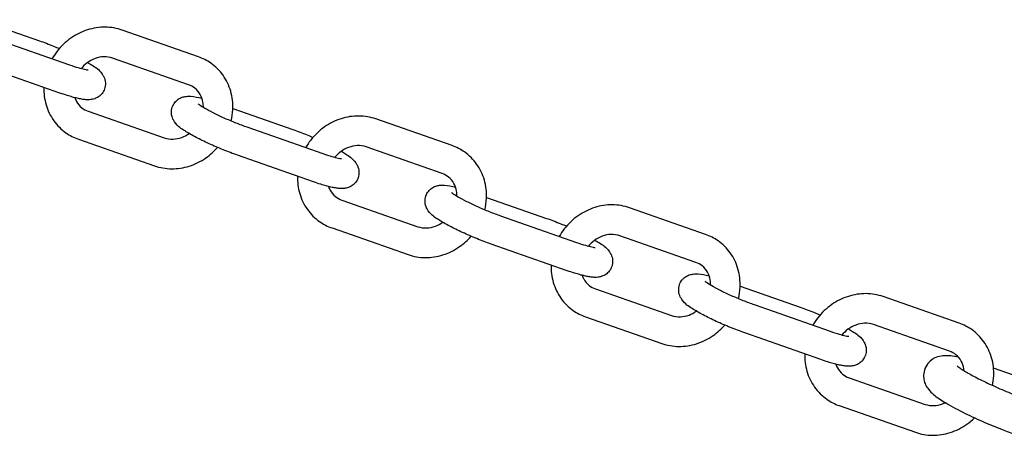
# Model space of a CAD drawing. Extents: x -26 to 730, y -26 to 570.
# Drawn here: x 560 to 568, y 339 to 343 of the extents above; entities that cross this region are included whole.
import ezdxf

# ---------------------------------------------------------------- set-up
doc = ezdxf.new("R2010")
doc.units = 0
doc.header["$LTSCALE"] = 16
doc.header["$MEASUREMENT"] = 0
doc.layers.add('AREA', color=2, linetype='CONTINUOUS')

msp = doc.modelspace()

# ---------------------------------------------------------------- linework, layer by layer
at = {"layer": 'AREA', "color": 7, "extrusion": (0, 0.956305, 0.292372)}
for p, q in [((559.1948, 342.5806), (559.7024, 342.4029)), ((561.0466, 342.2672), (560.4036, 342.4923)), ((559.959, 342.1968), (559.316, 342.4219)), ((559.8764, 341.9608), (559.2334, 342.1859)), ((560.964, 342.0313), (560.321, 342.2564)), ((560.1151, 341.8072), (560.7581, 341.5821)), ((561.3382, 341.8302), (561.8458, 341.6525)), ((563.19, 341.5168), (562.547, 341.7419)), ((562.1025, 341.4464), (561.4595, 341.6715)), ((560.0325, 341.5713), (560.6755, 341.3462)), ((563.1074, 341.2809), (562.4644, 341.506)), ((562.0199, 341.2104), (561.3769, 341.4355)), ((562.2586, 341.0568), (562.9016, 340.8317)), ((563.4817, 341.0798), (563.9893, 340.9021)), ((565.3335, 340.7664), (564.6905, 340.9915)), ((564.2459, 340.696), (563.6029, 340.9211)), ((562.176, 340.8209), (562.819, 340.5958)), ((565.2509, 340.5305), (564.6079, 340.7556)), ((564.1633, 340.46), (563.5203, 340.6851)), ((564.402, 340.3064), (565.045, 340.0813)), ((565.6251, 340.3294), (566.1328, 340.1517)), ((567.477, 340.016), (566.834, 340.2411)), ((566.3894, 339.9456), (565.7464, 340.1707)), ((564.3194, 340.0705), (564.9624, 339.8454)), ((567.3944, 339.7801), (566.7514, 340.0052)), ((566.3068, 339.7096), (565.6638, 339.9347)), ((569.0835, 339.1761), (567.7668, 339.6371)), ((566.5455, 339.556), (567.1885, 339.3309)), ((566.4629, 339.3201), (567.1059, 339.095))]:
    msp.add_line(p, q, dxfattribs=at)
at = {"layer": 'AREA', "color": 7}
for points, knots in [([(560.4036, 342.4923), (560.3574, 342.5085), (560.3084, 342.5168), (560.2087, 342.5178), (560.1579, 342.51), (560.0594, 342.4789), (560.0118, 342.4552), (559.9246, 342.394), (559.8852, 342.3564), (559.8363, 342.2934), (559.8219, 342.2718), (559.8091, 342.2492)], [5.861518, 5.861518, 5.861518, 5.861518, 6.169484, 6.169484, 6.486177, 6.486177, 6.811901, 6.811901, 7.143476, 7.143476, 7.302993, 7.302993, 7.302993, 7.302993]), ([(559.7024, 342.4029), (559.7412, 342.3893), (559.7822, 342.3737), (559.8393, 342.3505), (559.8553, 342.3438), (559.8712, 342.337)], [5.7982002, 5.7982002, 5.7982002, 5.7982002, 6.140099, 6.140099, 6.2726308, 6.2726308, 6.2726308, 6.2726308]), ([(560.1108, 342.2192), (560.123, 342.2121), (560.1345, 342.205), (560.1785, 342.1765), (560.203, 342.1646), (560.2382, 342.1146), (560.2429, 342.1072), (560.2533, 342.0848), (560.2594, 342.068), (560.2611, 342.0304), (560.2592, 342.0131), (560.2486, 341.9821), (560.2411, 341.9686), (560.2231, 341.9457), (560.2127, 341.9367), (560.191, 341.9217), (560.18, 341.9168), (560.1572, 341.9087), (560.1465, 341.9068), (560.1206, 341.9036), (560.1077, 341.904), (560.0835, 341.9058), (560.0723, 341.9072), (560.0487, 341.9112), (560.0363, 341.9137), (560.01, 341.9198), (559.9961, 341.9234), (559.9674, 341.9314), (559.9525, 341.9358), (559.9177, 341.9467), (559.8973, 341.9535), (559.8764, 341.9608)], [7.019356, 7.019356, 7.019356, 7.019356, 7.160892, 7.160892, 7.595235, 7.595235, 7.658636, 7.658636, 7.741481, 7.741481, 7.795409, 7.795409, 7.841025, 7.841025, 7.889424, 7.889424, 7.949355, 7.949355, 8.031622, 8.031622, 8.177704, 8.177704, 8.315509, 8.315509, 8.460583, 8.460583, 8.609009, 8.609009, 8.755238, 8.755238, 8.939793, 8.939793, 8.939793, 8.939793]), ([(560.1137, 342.1542), (560.1137, 342.1542), (560.1137, 342.1542), (560.1135, 342.1543), (560.1113, 342.1544), (560.1025, 342.1556), (560.0944, 342.157), (560.0706, 342.1623), (560.0533, 342.1668), (560.0114, 342.1791), (559.9861, 342.1873), (559.959, 342.1968)], [8.1418201, 8.1418201, 8.1418201, 8.1418201, 8.1449245, 8.1449245, 8.2615032, 8.2615032, 8.4346206, 8.4346206, 8.6713402, 8.6713402, 8.9397929, 8.9397929, 8.9397929, 8.9397929]), ([(560.321, 342.2564), (560.2981, 342.2644), (560.2728, 342.2682), (560.2222, 342.2662), (560.1973, 342.2613), (560.1497, 342.2436), (560.1271, 342.2314), (560.0873, 342.2019), (560.0697, 342.1852), (560.0545, 342.1667)], [5.861518, 5.861518, 5.861518, 5.861518, 6.217123, 6.217123, 6.537914, 6.537914, 6.839779, 6.839779, 7.114158, 7.114158, 7.114158, 7.114158]), ([(561.3237, 341.7238), (561.3316, 341.7561), (561.3364, 341.789), (561.3403, 341.8741), (561.3343, 341.9264), (561.3059, 342.0244), (561.284, 342.0702), (561.2266, 342.1506), (561.1916, 342.1854), (561.1194, 342.236), (561.0839, 342.2542), (561.0466, 342.2672)], [4.460683, 4.460683, 4.460683, 4.460683, 4.666323, 4.666323, 4.990927, 4.990927, 5.305988, 5.305988, 5.612698, 5.612698, 5.861518, 5.861518, 5.861518, 5.861518]), ([(561.0884, 341.8387), (561.0887, 341.8539), (561.0876, 341.8687), (561.0812, 341.9065), (561.0735, 341.9284), (561.0511, 341.9688), (561.0359, 341.9869), (561.002, 342.0142), (560.9839, 342.0243), (560.964, 342.0313)], [4.689194, 4.689194, 4.689194, 4.689194, 4.880989, 4.880989, 5.201013, 5.201013, 5.551994, 5.551994, 5.861518, 5.861518, 5.861518, 5.861518]), ([(559.7409, 342.0083), (559.7395, 341.9589), (559.7456, 341.9095), (559.7732, 341.8141), (559.7951, 341.7683), (559.8525, 341.6879), (559.8875, 341.6531), (559.9597, 341.6025), (559.9952, 341.5843), (560.0325, 341.5713)], [7.824946, 7.824946, 7.824946, 7.824946, 8.13252, 8.13252, 8.44758, 8.44758, 8.754291, 8.754291, 9.003111, 9.003111, 9.003111, 9.003111]), ([(560.0025, 341.9218), (560.0063, 341.9109), (560.0109, 341.9005), (560.028, 341.8697), (560.0432, 341.8516), (560.0771, 341.8243), (560.0952, 341.8142), (560.1151, 341.8072)], [8.1813736, 8.1813736, 8.1813736, 8.1813736, 8.3426062, 8.3426062, 8.6935863, 8.6935863, 9.0031111, 9.0031111, 9.0031111, 9.0031111]), ([(561.3769, 341.4355), (561.338, 341.4491), (561.2971, 341.4646), (561.2156, 341.4978), (561.1752, 341.5152), (561.0976, 341.5509), (561.0606, 341.5691), (560.9919, 341.6052), (560.9608, 341.623), (560.9007, 341.6619), (560.8762, 341.6738), (560.8411, 341.7237), (560.8364, 341.7312), (560.8259, 341.7535), (560.8199, 341.7704), (560.8182, 341.808), (560.8201, 341.8253), (560.8306, 341.8562), (560.8382, 341.8698), (560.8561, 341.8926), (560.8665, 341.9017), (560.8882, 341.9167), (560.8993, 341.9216), (560.922, 341.9296), (560.9327, 341.9315), (560.9587, 341.9348), (560.9715, 341.9344), (561.0145, 341.9313), (561.0431, 341.9252), (561.0766, 341.9166)], [2.656608, 2.656608, 2.656608, 2.656608, 2.998506, 2.998506, 3.332718, 3.332718, 3.668728, 3.668728, 4.019299, 4.019299, 4.453642, 4.453642, 4.517043, 4.517043, 4.599888, 4.599888, 4.653816, 4.653816, 4.699433, 4.699433, 4.747831, 4.747831, 4.807762, 4.807762, 4.89003, 4.89003, 5.036111, 5.036111, 5.394264, 5.394264, 5.394264, 5.394264]), ([(561.4595, 341.6715), (561.4293, 341.682), (561.3971, 341.6941), (561.3308, 341.7206), (561.2967, 341.735), (561.2312, 341.7644), (561.1997, 341.7793), (561.1435, 341.8076), (561.1186, 341.821), (561.0794, 341.8439), (561.0643, 341.8536), (561.0509, 341.8632), (561.048, 341.8654), (561.0446, 341.8682), (561.0437, 341.869), (561.0435, 341.8692), (561.0435, 341.8692), (561.0435, 341.8692)], [2.656608, 2.656608, 2.656608, 2.656608, 2.955177, 2.955177, 3.260601, 3.260601, 3.565695, 3.565695, 3.862613, 3.862613, 4.133908, 4.133908, 4.235722, 4.235722, 4.315323, 4.315323, 4.325796, 4.325796, 4.325796, 4.325796]), ([(562.547, 341.7419), (562.5008, 341.7581), (562.4519, 341.7664), (562.3522, 341.7674), (562.3014, 341.7596), (562.2029, 341.7285), (562.1552, 341.7047), (562.068, 341.6436), (562.0287, 341.606), (561.9798, 341.543), (561.9654, 341.5214), (561.9526, 341.4988)], [5.861518, 5.861518, 5.861518, 5.861518, 6.169484, 6.169484, 6.486177, 6.486177, 6.811901, 6.811901, 7.143476, 7.143476, 7.302993, 7.302993, 7.302993, 7.302993]), ([(560.7581, 341.5821), (560.781, 341.5741), (560.8063, 341.5703), (560.8569, 341.5722), (560.8818, 341.5772), (560.9277, 341.5942), (560.9487, 341.6053), (560.9683, 341.6192)], [2.7199258, 2.7199258, 2.7199258, 2.7199258, 3.0755307, 3.0755307, 3.3963214, 3.3963214, 3.6764918, 3.6764918, 3.6764918, 3.6764918]), ([(561.8458, 341.6525), (561.8847, 341.6389), (561.9256, 341.6233), (561.9828, 341.6001), (561.9988, 341.5934), (562.0147, 341.5866)], [5.7982002, 5.7982002, 5.7982002, 5.7982002, 6.140099, 6.140099, 6.2726308, 6.2726308, 6.2726308, 6.2726308]), ([(560.6755, 341.3462), (560.7217, 341.33), (560.7707, 341.3216), (560.8704, 341.3207), (560.9212, 341.3285), (561.0197, 341.3596), (561.0673, 341.3833), (561.1463, 341.4387), (561.1791, 341.4683), (561.2079, 341.5014)], [2.719926, 2.719926, 2.719926, 2.719926, 3.027892, 3.027892, 3.344585, 3.344585, 3.670308, 3.670308, 3.940197, 3.940197, 3.940197, 3.940197]), ([(562.2542, 341.4688), (562.2664, 341.4617), (562.2779, 341.4546), (562.322, 341.4261), (562.3465, 341.4142), (562.3816, 341.3642), (562.3863, 341.3568), (562.3968, 341.3344), (562.4028, 341.3176), (562.4045, 341.28), (562.4026, 341.2627), (562.3921, 341.2317), (562.3845, 341.2182), (562.3666, 341.1953), (562.3562, 341.1863), (562.3345, 341.1713), (562.3234, 341.1664), (562.3007, 341.1583), (562.29, 341.1564), (562.264, 341.1532), (562.2512, 341.1536), (562.227, 341.1554), (562.2158, 341.1568), (562.1921, 341.1608), (562.1797, 341.1633), (562.1535, 341.1694), (562.1396, 341.173), (562.1109, 341.181), (562.096, 341.1854), (562.0611, 341.1963), (562.0408, 341.2031), (562.0199, 341.2104)], [7.019356, 7.019356, 7.019356, 7.019356, 7.160892, 7.160892, 7.595235, 7.595235, 7.658636, 7.658636, 7.741481, 7.741481, 7.795409, 7.795409, 7.841025, 7.841025, 7.889424, 7.889424, 7.949355, 7.949355, 8.031622, 8.031622, 8.177704, 8.177704, 8.315509, 8.315509, 8.460583, 8.460583, 8.609009, 8.609009, 8.755238, 8.755238, 8.939793, 8.939793, 8.939793, 8.939793]), ([(562.2571, 341.4038), (562.2571, 341.4038), (562.2571, 341.4038), (562.257, 341.4039), (562.2548, 341.404), (562.246, 341.4052), (562.2378, 341.4066), (562.214, 341.4119), (562.1967, 341.4164), (562.1548, 341.4287), (562.1295, 341.4369), (562.1025, 341.4464)], [8.1418201, 8.1418201, 8.1418201, 8.1418201, 8.1449245, 8.1449245, 8.2615032, 8.2615032, 8.4346206, 8.4346206, 8.6713402, 8.6713402, 8.9397929, 8.9397929, 8.9397929, 8.9397929]), ([(562.4644, 341.506), (562.4416, 341.514), (562.4162, 341.5178), (562.3657, 341.5158), (562.3408, 341.5109), (562.2932, 341.4932), (562.2706, 341.481), (562.2307, 341.4515), (562.2132, 341.4348), (562.198, 341.4163)], [5.861518, 5.861518, 5.861518, 5.861518, 6.217123, 6.217123, 6.537914, 6.537914, 6.839779, 6.839779, 7.114158, 7.114158, 7.114158, 7.114158]), ([(563.4672, 340.9734), (563.4751, 341.0057), (563.4799, 341.0386), (563.4837, 341.1237), (563.4778, 341.176), (563.4494, 341.274), (563.4274, 341.3198), (563.3701, 341.4002), (563.3351, 341.435), (563.2629, 341.4856), (563.2274, 341.5038), (563.19, 341.5168)], [4.460683, 4.460683, 4.460683, 4.460683, 4.666323, 4.666323, 4.990927, 4.990927, 5.305988, 5.305988, 5.612698, 5.612698, 5.861518, 5.861518, 5.861518, 5.861518]), ([(563.2318, 341.0883), (563.2322, 341.1035), (563.2311, 341.1183), (563.2246, 341.1561), (563.2169, 341.178), (563.1946, 341.2184), (563.1794, 341.2365), (563.1455, 341.2638), (563.1274, 341.2739), (563.1074, 341.2809)], [4.689194, 4.689194, 4.689194, 4.689194, 4.880989, 4.880989, 5.201013, 5.201013, 5.551994, 5.551994, 5.861518, 5.861518, 5.861518, 5.861518]), ([(561.8843, 341.2579), (561.8829, 341.2085), (561.889, 341.1591), (561.9166, 341.0637), (561.9386, 341.0179), (561.996, 340.9375), (562.031, 340.9027), (562.1032, 340.8521), (562.1387, 340.8339), (562.176, 340.8209)], [7.824946, 7.824946, 7.824946, 7.824946, 8.13252, 8.13252, 8.44758, 8.44758, 8.754291, 8.754291, 9.003111, 9.003111, 9.003111, 9.003111]), ([(562.146, 341.1714), (562.1498, 341.1605), (562.1544, 341.1501), (562.1715, 341.1193), (562.1867, 341.1012), (562.2206, 341.0739), (562.2387, 341.0638), (562.2586, 341.0568)], [8.1813736, 8.1813736, 8.1813736, 8.1813736, 8.3426062, 8.3426062, 8.6935863, 8.6935863, 9.0031111, 9.0031111, 9.0031111, 9.0031111]), ([(563.5203, 340.6851), (563.4815, 340.6987), (563.4405, 340.7142), (563.3591, 340.7474), (563.3186, 340.7648), (563.2411, 340.8005), (563.2041, 340.8187), (563.1354, 340.8548), (563.1042, 340.8726), (563.0442, 340.9115), (563.0197, 340.9234), (562.9845, 340.9733), (562.9798, 340.9808), (562.9694, 341.0031), (562.9633, 341.02), (562.9616, 341.0576), (562.9635, 341.0749), (562.9741, 341.1058), (562.9816, 341.1194), (562.9996, 341.1422), (563.01, 341.1513), (563.0317, 341.1662), (563.0427, 341.1712), (563.0655, 341.1792), (563.0761, 341.1811), (563.1021, 341.1844), (563.115, 341.184), (563.1579, 341.1809), (563.1866, 341.1748), (563.2201, 341.1662)], [2.656608, 2.656608, 2.656608, 2.656608, 2.998506, 2.998506, 3.332718, 3.332718, 3.668728, 3.668728, 4.019299, 4.019299, 4.453642, 4.453642, 4.517043, 4.517043, 4.599888, 4.599888, 4.653816, 4.653816, 4.699433, 4.699433, 4.747831, 4.747831, 4.807762, 4.807762, 4.89003, 4.89003, 5.036111, 5.036111, 5.394264, 5.394264, 5.394264, 5.394264]), ([(563.6029, 340.9211), (563.5728, 340.9316), (563.5405, 340.9437), (563.4742, 340.9702), (563.4402, 340.9846), (563.3747, 341.014), (563.3432, 341.0289), (563.287, 341.0572), (563.2621, 341.0706), (563.2228, 341.0935), (563.2077, 341.1032), (563.1944, 341.1128), (563.1915, 341.115), (563.1881, 341.1178), (563.1872, 341.1186), (563.187, 341.1188), (563.1869, 341.1188), (563.1869, 341.1188)], [2.656608, 2.656608, 2.656608, 2.656608, 2.955177, 2.955177, 3.260601, 3.260601, 3.565695, 3.565695, 3.862613, 3.862613, 4.133908, 4.133908, 4.235722, 4.235722, 4.315323, 4.315323, 4.325796, 4.325796, 4.325796, 4.325796]), ([(564.6905, 340.9915), (564.6443, 341.0077), (564.5953, 341.016), (564.4956, 341.017), (564.4449, 341.0092), (564.3463, 340.9781), (564.2987, 340.9543), (564.2115, 340.8932), (564.1721, 340.8556), (564.1232, 340.7926), (564.1088, 340.771), (564.096, 340.7484)], [5.861518, 5.861518, 5.861518, 5.861518, 6.169484, 6.169484, 6.486177, 6.486177, 6.811901, 6.811901, 7.143476, 7.143476, 7.302993, 7.302993, 7.302993, 7.302993]), ([(562.9016, 340.8317), (562.9245, 340.8237), (562.9498, 340.8199), (563.0003, 340.8218), (563.0253, 340.8268), (563.0712, 340.8438), (563.0922, 340.8549), (563.1118, 340.8688)], [2.7199258, 2.7199258, 2.7199258, 2.7199258, 3.0755307, 3.0755307, 3.3963214, 3.3963214, 3.6764918, 3.6764918, 3.6764918, 3.6764918]), ([(563.9893, 340.9021), (564.0281, 340.8885), (564.0691, 340.8729), (564.1262, 340.8497), (564.1422, 340.843), (564.1581, 340.8362)], [5.7982002, 5.7982002, 5.7982002, 5.7982002, 6.140099, 6.140099, 6.2726308, 6.2726308, 6.2726308, 6.2726308]), ([(562.819, 340.5958), (562.8652, 340.5796), (562.9141, 340.5712), (563.0139, 340.5703), (563.0646, 340.5781), (563.1632, 340.6092), (563.2108, 340.6329), (563.2898, 340.6883), (563.3226, 340.7179), (563.3513, 340.751)], [2.719926, 2.719926, 2.719926, 2.719926, 3.027892, 3.027892, 3.344585, 3.344585, 3.670308, 3.670308, 3.940197, 3.940197, 3.940197, 3.940197]), ([(564.3977, 340.7184), (564.4099, 340.7113), (564.4214, 340.7042), (564.4654, 340.6757), (564.4899, 340.6638), (564.5251, 340.6138), (564.5298, 340.6064), (564.5402, 340.584), (564.5463, 340.5672), (564.548, 340.5296), (564.5461, 340.5123), (564.5355, 340.4813), (564.528, 340.4678), (564.51, 340.4449), (564.4997, 340.4359), (564.4779, 340.4209), (564.4669, 340.416), (564.4441, 340.4079), (564.4335, 340.406), (564.4075, 340.4028), (564.3947, 340.4032), (564.3705, 340.405), (564.3592, 340.4064), (564.3356, 340.4104), (564.3232, 340.4129), (564.2969, 340.419), (564.2831, 340.4226), (564.2543, 340.4306), (564.2394, 340.435), (564.2046, 340.4459), (564.1843, 340.4527), (564.1633, 340.46)], [7.019356, 7.019356, 7.019356, 7.019356, 7.160892, 7.160892, 7.595235, 7.595235, 7.658636, 7.658636, 7.741481, 7.741481, 7.795409, 7.795409, 7.841025, 7.841025, 7.889424, 7.889424, 7.949355, 7.949355, 8.031622, 8.031622, 8.177704, 8.177704, 8.315509, 8.315509, 8.460583, 8.460583, 8.609009, 8.609009, 8.755238, 8.755238, 8.939793, 8.939793, 8.939793, 8.939793]), ([(564.4006, 340.6534), (564.4006, 340.6534), (564.4006, 340.6534), (564.4005, 340.6535), (564.3982, 340.6536), (564.3894, 340.6548), (564.3813, 340.6562), (564.3575, 340.6615), (564.3402, 340.666), (564.2983, 340.6783), (564.273, 340.6865), (564.2459, 340.696)], [8.1418201, 8.1418201, 8.1418201, 8.1418201, 8.1449245, 8.1449245, 8.2615032, 8.2615032, 8.4346206, 8.4346206, 8.6713402, 8.6713402, 8.9397929, 8.9397929, 8.9397929, 8.9397929]), ([(564.6079, 340.7556), (564.585, 340.7636), (564.5597, 340.7674), (564.5092, 340.7654), (564.4842, 340.7605), (564.4367, 340.7428), (564.414, 340.7306), (564.3742, 340.7011), (564.3567, 340.6844), (564.3414, 340.6659)], [5.861518, 5.861518, 5.861518, 5.861518, 6.217123, 6.217123, 6.537914, 6.537914, 6.839779, 6.839779, 7.114158, 7.114158, 7.114158, 7.114158]), ([(565.6106, 340.223), (565.6185, 340.2553), (565.6234, 340.2882), (565.6272, 340.3733), (565.6212, 340.4256), (565.5928, 340.5236), (565.5709, 340.5694), (565.5135, 340.6498), (565.4785, 340.6846), (565.4063, 340.7352), (565.3708, 340.7534), (565.3335, 340.7664)], [4.460683, 4.460683, 4.460683, 4.460683, 4.666323, 4.666323, 4.990927, 4.990927, 5.305988, 5.305988, 5.612698, 5.612698, 5.861518, 5.861518, 5.861518, 5.861518]), ([(565.3753, 340.3379), (565.3756, 340.3531), (565.3745, 340.3679), (565.3681, 340.4057), (565.3604, 340.4276), (565.338, 340.468), (565.3228, 340.4861), (565.2889, 340.5134), (565.2708, 340.5235), (565.2509, 340.5305)], [4.689194, 4.689194, 4.689194, 4.689194, 4.880989, 4.880989, 5.201013, 5.201013, 5.551994, 5.551994, 5.861518, 5.861518, 5.861518, 5.861518]), ([(564.0278, 340.5075), (564.0264, 340.4581), (564.0325, 340.4087), (564.0601, 340.3133), (564.0821, 340.2674), (564.1394, 340.187), (564.1744, 340.1523), (564.2466, 340.1017), (564.2821, 340.0835), (564.3194, 340.0705)], [7.824946, 7.824946, 7.824946, 7.824946, 8.13252, 8.13252, 8.44758, 8.44758, 8.754291, 8.754291, 9.003111, 9.003111, 9.003111, 9.003111]), ([(564.2894, 340.421), (564.2932, 340.4101), (564.2978, 340.3997), (564.3149, 340.3689), (564.3301, 340.3508), (564.364, 340.3235), (564.3821, 340.3134), (564.402, 340.3064)], [8.1813736, 8.1813736, 8.1813736, 8.1813736, 8.3426062, 8.3426062, 8.6935863, 8.6935863, 9.0031111, 9.0031111, 9.0031111, 9.0031111]), ([(565.6638, 339.9347), (565.625, 339.9483), (565.584, 339.9638), (565.5025, 339.997), (565.4621, 340.0144), (565.3846, 340.0501), (565.3475, 340.0683), (565.2789, 340.1044), (565.2477, 340.1222), (565.1876, 340.1611), (565.1632, 340.173), (565.128, 340.2229), (565.1233, 340.2304), (565.1129, 340.2527), (565.1068, 340.2696), (565.1051, 340.3072), (565.107, 340.3245), (565.1176, 340.3554), (565.1251, 340.369), (565.143, 340.3918), (565.1534, 340.4009), (565.1752, 340.4158), (565.1862, 340.4208), (565.2089, 340.4288), (565.2196, 340.4307), (565.2456, 340.434), (565.2584, 340.4336), (565.3014, 340.4305), (565.33, 340.4244), (565.3635, 340.4158)], [2.656608, 2.656608, 2.656608, 2.656608, 2.998506, 2.998506, 3.332718, 3.332718, 3.668728, 3.668728, 4.019299, 4.019299, 4.453642, 4.453642, 4.517043, 4.517043, 4.599888, 4.599888, 4.653816, 4.653816, 4.699433, 4.699433, 4.747831, 4.747831, 4.807762, 4.807762, 4.89003, 4.89003, 5.036111, 5.036111, 5.394264, 5.394264, 5.394264, 5.394264]), ([(565.7464, 340.1707), (565.7163, 340.1812), (565.684, 340.1933), (565.6177, 340.2198), (565.5836, 340.2342), (565.5181, 340.2636), (565.4867, 340.2785), (565.4305, 340.3068), (565.4055, 340.3202), (565.3663, 340.3431), (565.3512, 340.3528), (565.3378, 340.3624), (565.335, 340.3646), (565.3315, 340.3674), (565.3306, 340.3682), (565.3304, 340.3684), (565.3304, 340.3684), (565.3304, 340.3684)], [2.656608, 2.656608, 2.656608, 2.656608, 2.955177, 2.955177, 3.260601, 3.260601, 3.565695, 3.565695, 3.862613, 3.862613, 4.133908, 4.133908, 4.235722, 4.235722, 4.315323, 4.315323, 4.325796, 4.325796, 4.325796, 4.325796]), ([(566.834, 340.2411), (566.7878, 340.2573), (566.7388, 340.2656), (566.6391, 340.2666), (566.5883, 340.2588), (566.4898, 340.2277), (566.4421, 340.2039), (566.355, 340.1428), (566.3156, 340.1052), (566.2667, 340.0422), (566.2523, 340.0206), (566.2395, 339.998)], [5.861518, 5.861518, 5.861518, 5.861518, 6.169484, 6.169484, 6.486177, 6.486177, 6.811901, 6.811901, 7.143476, 7.143476, 7.302993, 7.302993, 7.302993, 7.302993]), ([(565.045, 340.0813), (565.0679, 340.0733), (565.0933, 340.0695), (565.1438, 340.0714), (565.1687, 340.0764), (565.2146, 340.0934), (565.2357, 340.1045), (565.2553, 340.1184)], [2.7199258, 2.7199258, 2.7199258, 2.7199258, 3.0755307, 3.0755307, 3.3963214, 3.3963214, 3.6764918, 3.6764918, 3.6764918, 3.6764918]), ([(566.1328, 340.1517), (566.1716, 340.1381), (566.2125, 340.1225), (566.2697, 340.0993), (566.2857, 340.0926), (566.3016, 340.0858)], [5.7982002, 5.7982002, 5.7982002, 5.7982002, 6.140099, 6.140099, 6.2726308, 6.2726308, 6.2726308, 6.2726308]), ([(564.9624, 339.8454), (565.0086, 339.8292), (565.0576, 339.8208), (565.1573, 339.8199), (565.2081, 339.8277), (565.3066, 339.8588), (565.3543, 339.8825), (565.4333, 339.9379), (565.466, 339.9675), (565.4948, 340.0006)], [2.719926, 2.719926, 2.719926, 2.719926, 3.027892, 3.027892, 3.344585, 3.344585, 3.670308, 3.670308, 3.940197, 3.940197, 3.940197, 3.940197]), ([(566.5411, 339.968), (566.5533, 339.9608), (566.5648, 339.9538), (566.6089, 339.9253), (566.6334, 339.9134), (566.6685, 339.8634), (566.6732, 339.856), (566.6837, 339.8336), (566.6897, 339.8168), (566.6915, 339.7792), (566.6896, 339.7619), (566.679, 339.7309), (566.6714, 339.7174), (566.6535, 339.6945), (566.6431, 339.6855), (566.6214, 339.6705), (566.6103, 339.6656), (566.5876, 339.6575), (566.5769, 339.6556), (566.551, 339.6524), (566.5381, 339.6528), (566.5139, 339.6546), (566.5027, 339.656), (566.479, 339.66), (566.4666, 339.6625), (566.4404, 339.6686), (566.4265, 339.6722), (566.3978, 339.6802), (566.3829, 339.6846), (566.348, 339.6955), (566.3277, 339.7023), (566.3068, 339.7096)], [7.019356, 7.019356, 7.019356, 7.019356, 7.160892, 7.160892, 7.595235, 7.595235, 7.658636, 7.658636, 7.741481, 7.741481, 7.795409, 7.795409, 7.841025, 7.841025, 7.889424, 7.889424, 7.949355, 7.949355, 8.031622, 8.031622, 8.177704, 8.177704, 8.315509, 8.315509, 8.460583, 8.460583, 8.609009, 8.609009, 8.755238, 8.755238, 8.939793, 8.939793, 8.939793, 8.939793]), ([(566.544, 339.903), (566.544, 339.903), (566.544, 339.903), (566.5439, 339.9031), (566.5417, 339.9032), (566.5329, 339.9044), (566.5247, 339.9058), (566.501, 339.9111), (566.4837, 339.9156), (566.4418, 339.9279), (566.4164, 339.9361), (566.3894, 339.9456)], [8.1418201, 8.1418201, 8.1418201, 8.1418201, 8.1449245, 8.1449245, 8.2615032, 8.2615032, 8.4346206, 8.4346206, 8.6713402, 8.6713402, 8.9397929, 8.9397929, 8.9397929, 8.9397929]), ([(566.7514, 340.0052), (566.7285, 340.0132), (566.7032, 340.017), (566.6526, 340.015), (566.6277, 340.0101), (566.5801, 339.9924), (566.5575, 339.9802), (566.5176, 339.9507), (566.5001, 339.934), (566.4849, 339.9154)], [5.861518, 5.861518, 5.861518, 5.861518, 6.217123, 6.217123, 6.537914, 6.537914, 6.839779, 6.839779, 7.114158, 7.114158, 7.114158, 7.114158]), ([(567.7582, 339.4911), (567.7637, 339.5174), (567.7671, 339.5441), (567.7706, 339.6229), (567.7647, 339.6752), (567.7363, 339.7732), (567.7143, 339.819), (567.657, 339.8994), (567.622, 339.9342), (567.5498, 339.9848), (567.5143, 340.003), (567.477, 340.016)], [4.499688, 4.499688, 4.499688, 4.499688, 4.666323, 4.666323, 4.990927, 4.990927, 5.305988, 5.305988, 5.612698, 5.612698, 5.861518, 5.861518, 5.861518, 5.861518]), ([(567.5178, 339.6149), (567.5173, 339.6206), (567.5165, 339.6262), (567.5115, 339.6553), (567.5038, 339.6772), (567.4815, 339.7176), (567.4663, 339.7357), (567.4324, 339.763), (567.4143, 339.7731), (567.3944, 339.7801)], [4.806485, 4.806485, 4.806485, 4.806485, 4.880989, 4.880989, 5.201013, 5.201013, 5.551994, 5.551994, 5.861518, 5.861518, 5.861518, 5.861518]), ([(566.1713, 339.7571), (566.1699, 339.7077), (566.1759, 339.6583), (566.2036, 339.5629), (566.2255, 339.517), (566.2829, 339.4366), (566.3179, 339.4019), (566.3901, 339.3513), (566.4256, 339.3331), (566.4629, 339.3201)], [7.824946, 7.824946, 7.824946, 7.824946, 8.13252, 8.13252, 8.44758, 8.44758, 8.754291, 8.754291, 9.003111, 9.003111, 9.003111, 9.003111]), ([(567.4708, 339.7285), (567.4479, 339.7334), (567.4265, 339.7372), (567.3875, 339.7416), (567.37, 339.7429), (567.334, 339.741), (567.3169, 339.7394), (567.2766, 339.7263), (567.2549, 339.717), (567.2178, 339.6843), (567.2036, 339.6672), (567.1847, 339.6298), (567.1791, 339.6108), (567.1744, 339.5739), (567.1756, 339.5564), (567.1816, 339.5233), (567.187, 339.5089), (567.2004, 339.4807), (567.2085, 339.469), (567.231, 339.4402), (567.2448, 339.4275), (567.2865, 339.3921), (567.3166, 339.3717), (567.3966, 339.3226), (567.4491, 339.2939), (567.5586, 339.2389), (567.6139, 339.2129), (567.7267, 339.1632), (567.784, 339.1394), (567.8788, 339.1026), (567.9168, 339.0885), (567.9535, 339.0756)], [1.006278, 1.006278, 1.006278, 1.006278, 1.19468, 1.19468, 1.35176, 1.35176, 1.467804, 1.467804, 1.556079, 1.556079, 1.610943, 1.610943, 1.657316, 1.657316, 1.706572, 1.706572, 1.767653, 1.767653, 1.853236, 1.853236, 2.01884, 2.01884, 2.332999, 2.332999, 2.72404, 2.72404, 3.064618, 3.064618, 3.397357, 3.397357, 3.626433, 3.626433, 3.626433, 3.626433]), ([(566.4329, 339.6706), (566.4367, 339.6597), (566.4413, 339.6493), (566.4584, 339.6185), (566.4736, 339.6004), (566.5075, 339.5731), (566.5256, 339.563), (566.5455, 339.556)], [8.1813736, 8.1813736, 8.1813736, 8.1813736, 8.3426062, 8.3426062, 8.6935863, 8.6935863, 9.0031111, 9.0031111, 9.0031111, 9.0031111]), ([(567.4587, 339.656), (567.4587, 339.656), (567.459, 339.6556), (567.4617, 339.6533), (567.4664, 339.6493), (567.4833, 339.6369), (567.4977, 339.6272), (567.5381, 339.6024), (567.5661, 339.5864), (567.6335, 339.5506), (567.6738, 339.5305), (567.7613, 339.4893), (567.8088, 339.4681), (567.9051, 339.4276), (567.9539, 339.4083), (568.0196, 339.3838), (568.0385, 339.377), (568.0567, 339.3706)], [1.940453, 1.940453, 1.940453, 1.940453, 1.986737, 1.986737, 2.126341, 2.126341, 2.331343, 2.331343, 2.594087, 2.594087, 2.887181, 2.887181, 3.191965, 3.191965, 3.499689, 3.499689, 3.626433, 3.626433, 3.626433, 3.626433]), ([(567.1885, 339.3309), (567.2114, 339.3229), (567.2367, 339.3191), (567.2872, 339.321), (567.3122, 339.326), (567.3445, 339.338), (567.3523, 339.3413), (567.36, 339.3451)], [2.7199258, 2.7199258, 2.7199258, 2.7199258, 3.0755307, 3.0755307, 3.3963214, 3.3963214, 3.4990184, 3.4990184, 3.4990184, 3.4990184]), ([(567.1059, 339.095), (567.1521, 339.0788), (567.2011, 339.0704), (567.3008, 339.0695), (567.3515, 339.0773), (567.4501, 339.1084), (567.4977, 339.1321), (567.5642, 339.1787), (567.5862, 339.1969), (567.6066, 339.2168)], [2.719926, 2.719926, 2.719926, 2.719926, 3.027892, 3.027892, 3.344585, 3.344585, 3.670308, 3.670308, 3.845799, 3.845799, 3.845799, 3.845799])]:
    msp.add_open_spline(points, degree=3, knots=knots, dxfattribs=at)

doc.saveas('drawing.dxf')
